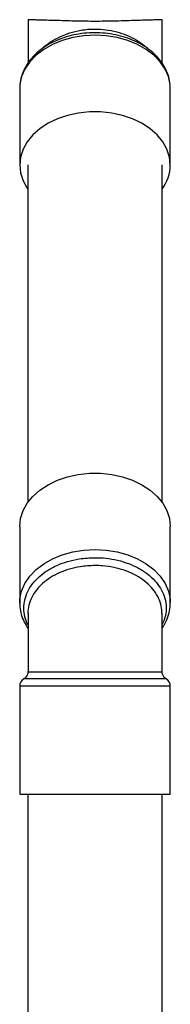
# Model space of a CAD drawing. Units: inches. Extents: x 0.4 to 11.3, y 0.5 to 8.4.
# Drawn here: x 1.2 to 1.3, y 5.7 to 6.5 of the extents above; entities that cross this region are included whole.
import ezdxf

# ---------------------------------------------------------------- set-up
doc = ezdxf.new("R2010")
doc.units = ezdxf.units.IN
doc.header["$MEASUREMENT"] = 0
doc.linetypes.add('SLD-Solid', pattern=[0])

msp = doc.modelspace()

# ---------------------------------------------------------------- linework, layer by layer
at = {"color": 7, "linetype": 'SLD-Solid', "lineweight": 25}
for p, q in [((1.21275, 6.53441), (1.21275, 6.4977)), ((1.32555, 6.49803), (1.32555, 6.53442)), ((1.20575, 6.4766), (1.20575, 6.41226)), ((1.33255, 6.41226), (1.33255, 6.4766)), ((1.21265, 6.41226), (1.21265, 6.12862)), ((1.32565, 6.12862), (1.32565, 6.41226)), ((1.20575, 6.10828), (1.20575, 6.04394)), ((1.33255, 6.04394), (1.33255, 6.10828)), ((1.21275, 6.03521), (1.21275, 5.98612)), ((1.32555, 5.98613), (1.32555, 6.03521)), ((1.32555, 5.98607), (1.32546, 5.98607)), ((1.20575, 5.97395), (1.20575, 5.88295)), ((1.33255, 5.88295), (1.33255, 5.97395)), ((1.20575, 5.88295), (1.33255, 5.88295)), ((1.21265, 5.88295), (1.21265, 5.65795)), ((1.32565, 5.65795), (1.32565, 5.88295))]:
    msp.add_line(p, q, dxfattribs=at)
at = {"color": 8, "linetype": 'SLD-Solid', "lineweight": 25}
msp.add_line((1.33255, 5.97395), (1.20575, 5.97395), dxfattribs=at)
at = {"color": 8, "linetype": 'SLD-Solid', "lineweight": 25, "flags": 128}
for points in [[(1.33255, 6.4766), (1.33237, 6.47995), (1.33096, 6.48658), (1.32816, 6.49298), (1.32405, 6.49902), (1.31871, 6.50456), (1.31227, 6.50947), (1.30486, 6.51364), (1.29665, 6.51699), (1.28783, 6.51944), (1.27859, 6.52093), (1.26915, 6.52143), (1.2597, 6.52093), (1.25046, 6.51944), (1.24164, 6.51699), (1.23343, 6.51364), (1.22602, 6.50947), (1.21958, 6.50456), (1.21424, 6.49902), (1.21013, 6.49298), (1.20733, 6.48658), (1.20592, 6.47995), (1.20575, 6.4766)], [(1.20575, 6.04371), (1.20592, 6.04729), (1.20733, 6.05391), (1.21013, 6.06031), (1.21424, 6.06635), (1.21958, 6.07189), (1.22602, 6.0768), (1.23343, 6.08098), (1.24164, 6.08433), (1.25046, 6.08678), (1.2597, 6.08827), (1.26915, 6.08877)], [(1.26915, 6.08877), (1.27859, 6.08827), (1.28783, 6.08678), (1.29665, 6.08433), (1.30486, 6.08098), (1.31227, 6.0768), (1.31871, 6.07189), (1.32405, 6.06635), (1.32816, 6.06031), (1.33096, 6.05391), (1.33237, 6.04729), (1.33254, 6.04433)]]:
    msp.add_lwpolyline(points, dxfattribs=at)
at = {"color": 7, "linetype": 'SLD-Solid', "lineweight": 25, "flags": 128}
for points in [[(1.33255, 6.41226), (1.33184, 6.41894), (1.32973, 6.42547), (1.32627, 6.43171), (1.32153, 6.43751), (1.31562, 6.44275), (1.30867, 6.44731), (1.30085, 6.45108), (1.29231, 6.45399), (1.28325, 6.45596), (1.27388, 6.45696), (1.26441, 6.45696), (1.25504, 6.45596), (1.24598, 6.45399), (1.23745, 6.45108), (1.22962, 6.44731), (1.22267, 6.44275), (1.21676, 6.43751), (1.21202, 6.43171), (1.20856, 6.42547), (1.20645, 6.41894), (1.20575, 6.41226), (1.20645, 6.40558), (1.20856, 6.39904), (1.21202, 6.39281), (1.21265, 6.39192)], [(1.20575, 6.10828), (1.20645, 6.11496), (1.20856, 6.1215), (1.21202, 6.12773), (1.21676, 6.13354), (1.22267, 6.13878), (1.22962, 6.14333), (1.23745, 6.14711), (1.24598, 6.15001), (1.25504, 6.15199), (1.26441, 6.15299), (1.27388, 6.15299), (1.28325, 6.15199), (1.29231, 6.15001), (1.30085, 6.14711), (1.30867, 6.14333), (1.31562, 6.13878), (1.32153, 6.13354), (1.32627, 6.12773), (1.32973, 6.1215), (1.33184, 6.11496), (1.33255, 6.10828), (1.33255, 6.10828)]]:
    msp.add_lwpolyline(points, dxfattribs=at)
at = {"color": 7, "linetype": 'SLD-Solid', "lineweight": 25}
for centre, radius, start, end in [((1.2973, 6.41288), 0.03526, 323.52636, 358.99388), ((1.21275, 5.97395), 0.007, 119.96602, 180.00042), ((1.32555, 5.97395), 0.007, 359.99982, 60.02888)]:
    msp.add_arc(centre, radius, start, end, dxfattribs=at)
at = {"color": 8, "linetype": 'SLD-Solid', "lineweight": 25}
for points, knots in [([(1.32555, 6.53447), (1.32503, 6.53444), (1.32354, 6.53433), (1.32053, 6.53427), (1.31614, 6.53414), (1.31035, 6.53399), (1.30343, 6.53379), (1.29543, 6.53355), (1.28676, 6.5333), (1.2775, 6.53311), (1.26816, 6.53304), (1.25885, 6.53314), (1.24999, 6.53335), (1.24158, 6.53359), (1.23394, 6.53382), (1.22717, 6.53401), (1.22158, 6.53415), (1.2173, 6.53429), (1.21452, 6.53434), (1.21317, 6.53444), (1.21276, 6.53447)], [0, 0, 0, 0, 0.013753, 0.039783, 0.079797, 0.130711, 0.19373, 0.264015, 0.343314, 0.424386, 0.510429, 0.591436, 0.672143, 0.74606, 0.815113, 0.875232, 0.926211, 0.963907, 0.989119, 1, 1, 1, 1]), ([(1.22426, 6.50968), (1.22457, 6.51002), (1.22671, 6.51239), (1.23184, 6.51595), (1.23941, 6.52026), (1.24801, 6.52357), (1.25794, 6.52601), (1.2682, 6.52691), (1.27835, 6.52623), (1.2873, 6.52443), (1.29585, 6.52156), (1.30363, 6.5177), (1.30959, 6.51392), (1.3125, 6.51106), (1.31342, 6.51016)], [0, 0, 0, 0, 0.014176, 0.098417, 0.18969, 0.282516, 0.380955, 0.503964, 0.597813, 0.693325, 0.784419, 0.874615, 0.960413, 1, 1, 1, 1]), ([(1.21275, 6.02535), (1.21273, 6.02537), (1.2114, 6.02744), (1.20998, 6.03223), (1.20893, 6.03937), (1.2098, 6.04667), (1.21234, 6.05365), (1.21653, 6.06026), (1.22216, 6.06619), (1.22916, 6.0714), (1.23719, 6.07566), (1.2462, 6.07892), (1.25688, 6.08141), (1.26468, 6.08176), (1.26915, 6.08195)], [0, 0, 0, 0, 0.001039, 0.077069, 0.153194, 0.22705, 0.305079, 0.384492, 0.471044, 0.560246, 0.657116, 0.755516, 0.860093, 1, 1, 1, 1]), ([(1.26915, 6.08195), (1.2714, 6.0819), (1.27694, 6.08177), (1.28571, 6.0805), (1.29508, 6.078), (1.30382, 6.07438), (1.30913, 6.07124), (1.31389, 6.06785), (1.31815, 6.0643), (1.32333, 6.05813), (1.327, 6.05134), (1.32899, 6.0442), (1.32918, 6.03688), (1.32801, 6.03058), (1.32622, 6.02707), (1.32555, 6.02576)], [0, 0, 0, 0, 0.070992, 0.174438, 0.278431, 0.375886, 0.471489, 0.471916, 0.559961, 0.645333, 0.724005, 0.801716, 0.876156, 0.953577, 1, 1, 1, 1]), ([(1.26915, 6.07532), (1.26495, 6.07513), (1.25769, 6.07481), (1.24764, 6.07249), (1.23923, 6.06946), (1.23158, 6.06541), (1.22504, 6.06055), (1.21968, 6.05491), (1.2157, 6.04873), (1.2134, 6.04207), (1.21247, 6.03735), (1.21277, 6.03497), (1.21278, 6.03486)], [0, 0, 0, 0, 0.1642274, 0.2835854, 0.4025491, 0.5132229, 0.6211988, 0.7202528, 0.8165781, 0.9061164, 0.9959573, 1, 1, 1, 1]), ([(1.32536, 6.03499), (1.32537, 6.03651), (1.32542, 6.04031), (1.32359, 6.04635), (1.32023, 6.05272), (1.31532, 6.05861), (1.30919, 6.06376), (1.30188, 6.06813), (1.29373, 6.07153), (1.28483, 6.07393), (1.27657, 6.07514), (1.27127, 6.07527), (1.26915, 6.07532)], [0, 0, 0, 0, 0.059471, 0.148375, 0.243538, 0.340872, 0.447087, 0.556061, 0.673669, 0.7921, 0.916853, 1, 1, 1, 1]), ([(1.32905, 5.98001), (1.32894, 5.98001), (1.32823, 5.98002), (1.32634, 5.98002), (1.3229, 5.98002), (1.31789, 5.98003), (1.31155, 5.98003), (1.30395, 5.98003), (1.29543, 5.98003), (1.28608, 5.98003), (1.27634, 5.98003), (1.2663, 5.98003), (1.25643, 5.98003), (1.24684, 5.98003), (1.23795, 5.98003), (1.22991, 5.98003), (1.2229, 5.98003), (1.21757, 5.98003), (1.21272, 5.98002), (1.21149, 5.98002), (1.20895, 5.98001), (1.20925, 5.98001), (1.20925, 5.98001)], [0, 0, 0, 0, 0.0025633, 0.0178035, 0.0473854, 0.0887658, 0.1431704, 0.2060508, 0.2792086, 0.3564997, 0.4401515, 0.523152, 0.6078771, 0.68724, 0.7634908, 0.8302681, 0.8894341, 0.9360828, 0.9714459, 0.9925383, 0.9999908, 1, 1, 1, 1]), ([(1.21276, 5.98607), (1.21275, 5.98607), (1.21248, 5.98605), (1.21485, 5.98597), (1.216, 5.98599), (1.22056, 5.98593), (1.22552, 5.98592), (1.23216, 5.9859), (1.23964, 5.98589), (1.24807, 5.98588), (1.25701, 5.98588), (1.26638, 5.98587), (1.27574, 5.98587), (1.285, 5.98588), (1.29372, 5.98588), (1.30182, 5.9859), (1.30893, 5.98591), (1.31497, 5.98593), (1.31967, 5.98594), (1.32296, 5.98601), (1.32475, 5.98598), (1.32545, 5.98606), (1.32555, 5.98607)], [0, 0, 0, 0, 0.0001231, 0.0072612, 0.0288298, 0.0630348, 0.110879, 0.1682081, 0.2367685, 0.3107236, 0.3922675, 0.4745084, 0.5598538, 0.6411233, 0.720671, 0.7918279, 0.8566342, 0.9096774, 0.9524584, 0.9814205, 0.9973676, 1, 1, 1, 1])]:
    msp.add_open_spline(points, degree=3, knots=knots, dxfattribs=at)
at = {"color": 7, "linetype": 'SLD-Solid', "lineweight": 25}
for points, knots in [([(1.33239, 6.47604), (1.33243, 6.47732), (1.33254, 6.48083), (1.33131, 6.48651), (1.3289, 6.49286), (1.32527, 6.49886), (1.32056, 6.50442), (1.31484, 6.50944), (1.30821, 6.51382), (1.30081, 6.51746), (1.29278, 6.52031), (1.2843, 6.5223), (1.27553, 6.5234), (1.26663, 6.5236), (1.25778, 6.52289), (1.24914, 6.52128), (1.24086, 6.51879), (1.23311, 6.51545), (1.22605, 6.51131), (1.21982, 6.50644), (1.21457, 6.50091), (1.21043, 6.49485), (1.20756, 6.4884), (1.20595, 6.48229), (1.20589, 6.47836), (1.20587, 6.47671)], [0, 0, 0, 0, 0.022071, 0.060097, 0.098683, 0.138464, 0.17993, 0.223348, 0.268751, 0.315978, 0.364737, 0.414651, 0.465319, 0.516319, 0.567223, 0.617607, 0.667092, 0.715359, 0.762166, 0.807336, 0.850787, 0.892542, 0.93274, 0.97168, 1, 1, 1, 1]), ([(1.2059, 6.04369), (1.20587, 6.04268), (1.20579, 6.03944), (1.207, 6.03404), (1.20926, 6.02788), (1.21161, 6.02424), (1.21275, 6.02249)], [0, 0, 0, 0, 0.134528, 0.427778, 0.72535, 1, 1, 1, 1]), ([(1.32555, 6.02267), (1.3263, 6.02372), (1.32842, 6.02668), (1.33071, 6.03216), (1.33238, 6.03843), (1.33243, 6.04253), (1.33245, 6.04437)], [0, 0, 0, 0, 0.166965, 0.469968, 0.76348, 1, 1, 1, 1]), ([(1.21266, 5.98608), (1.21265, 5.98545), (1.21262, 5.98408), (1.21172, 5.98227), (1.21055, 5.98086), (1.20964, 5.98028), (1.20924, 5.98002)], [0, 0, 0, 0, 0.256067, 0.557351, 0.804477, 1, 1, 1, 1]), ([(1.32923, 5.97991), (1.3292, 5.97993), (1.32852, 5.98021), (1.32731, 5.98127), (1.32603, 5.98322), (1.32542, 5.98501), (1.32558, 5.98595), (1.3256, 5.98606)], [0, 0, 0, 0, 0.0141651, 0.2924087, 0.620265, 0.9548659, 1, 1, 1, 1])]:
    msp.add_open_spline(points, degree=3, knots=knots, dxfattribs=at)

doc.saveas('drawing.dxf')
